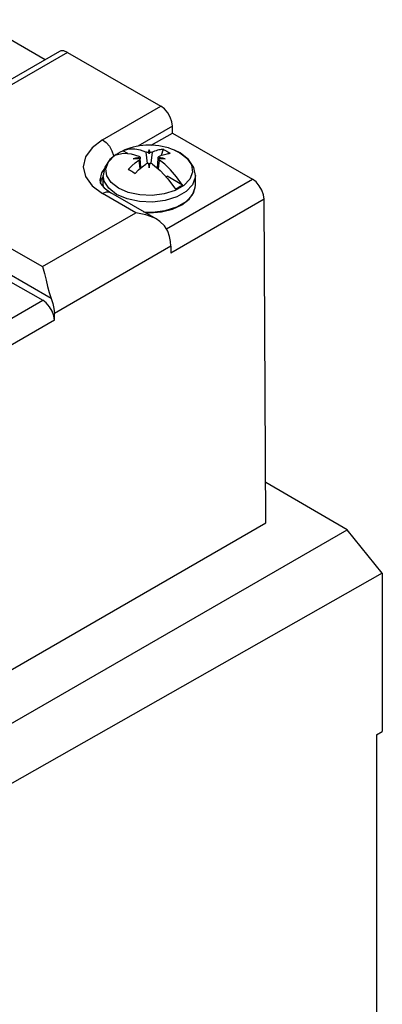
# Model space of a CAD drawing. Units: inches. Extents: x 0.7 to 21.3, y 0.5 to 16.
# Drawn here: x 19 to 19.9, y 11.1 to 13.4 of the extents above; entities that cross this region are included whole.
import ezdxf

# ---------------------------------------------------------------- set-up
doc = ezdxf.new("R2010")
doc.units = ezdxf.units.IN
doc.header["$LTSCALE"] = 1.21
doc.header["$MEASUREMENT"] = 0
doc.layers.get('0').update_dxf_attribs({"linetype": 'CONTINUOUS'})

msp = doc.modelspace()

# ---------------------------------------------------------------- linework, layer by layer
at = {"color": 7, "linetype": 'CONTINUOUS'}
for p, q in [((19.0841, 13.3175), (18.9184, 13.4131)), ((19.1177, 13.3369), (18.9785, 13.2566)), ((19.1374, 13.335), (18.9982, 13.2546)), ((19.1374, 13.335), (19.3601, 13.2064)), ((19.2209, 13.126), (19.3601, 13.2064)), ((19.3879, 13.1582), (19.3053, 13.1105)), ((19.3373, 13.1129), (19.3879, 13.1421)), ((19.3879, 13.1421), (19.3879, 13.1582)), ((19.3879, 13.1421), (19.579, 13.0318)), ((19.2534, 13.0905), (19.2386, 13.0792)), ((19.2474, 13.0885), (19.2477, 13.0861)), ((19.249, 13.0881), (19.2528, 13.0902)), ((19.2527, 13.0903), (19.2578, 13.0938)), ((19.2578, 13.0938), (19.2634, 13.097)), ((19.2634, 13.097), (19.2694, 13.1)), ((19.2837, 13.1034), (19.2694, 13.1)), ((19.281, 13.0933), (19.2694, 13.1)), ((19.324, 13.0968), (19.3273, 13.0696)), ((19.3322, 13.1023), (19.3322, 13.0928)), ((19.3373, 13.0701), (19.3405, 13.0968)), ((19.3655, 13.1034), (19.3612, 13.0887)), ((19.3798, 13.0934), (19.3822, 13.0937)), ((19.4061, 13.0945), (19.3924, 13.1012)), ((19.3928, 13.101), (19.4054, 13.0948)), ((19.4054, 13.0948), (19.4221, 13.0822)), ((19.2998, 13.082), (19.2943, 13.0805)), ((19.2988, 13.0709), (19.3073, 13.0777)), ((19.3053, 13.0832), (19.2998, 13.082)), ((19.3052, 13.0815), (19.3105, 13.0819)), ((19.3105, 13.0841), (19.3053, 13.0832)), ((19.3088, 13.079), (19.3073, 13.0777)), ((19.3073, 13.0777), (19.3102, 13.0566)), ((19.3107, 13.0814), (19.3105, 13.0819)), ((19.3125, 13.0586), (19.3108, 13.0817)), ((19.3108, 13.0814), (19.3109, 13.0805)), ((19.3322, 13.0681), (19.3322, 13.0586)), ((19.3336, 13.0697), (19.3342, 13.0705)), ((19.3337, 13.0668), (19.3342, 13.0705)), ((19.3342, 13.0705), (19.3365, 13.07)), ((19.3405, 13.0681), (19.3582, 13.0529)), ((19.3519, 13.0583), (19.3536, 13.0814)), ((19.3536, 13.0805), (19.3536, 13.0814)), ((19.3537, 13.0809), (19.3536, 13.0805)), ((19.3538, 13.0829), (19.3539, 13.0841)), ((19.3539, 13.0819), (19.3538, 13.0814)), ((19.3594, 13.0831), (19.3539, 13.0841)), ((19.3539, 13.0819), (19.3595, 13.0815)), ((19.3542, 13.0564), (19.3572, 13.0777)), ((19.3556, 13.0864), (19.3572, 13.0872)), ((19.3697, 13.0674), (19.3572, 13.0777)), ((19.3595, 13.0815), (19.3649, 13.081)), ((19.3649, 13.081), (19.3701, 13.0805)), ((19.2182, 13.0472), (19.2141, 13.0296)), ((19.2255, 13.0575), (19.2182, 13.0472)), ((19.3315, 13.0627), (19.3322, 13.0586)), ((19.3582, 13.0529), (19.3768, 13.033)), ((19.2141, 13.0296), (19.2163, 13.0217)), ((19.2161, 13.0223), (19.2181, 13.0311)), ((19.2163, 13.0217), (19.2247, 13.011)), ((19.2181, 13.0311), (19.222, 13.0365)), ((19.222, 13.0167), (19.222, 13.0405)), ((19.2245, 13.0269), (19.222, 13.0405)), ((19.2355, 13.01), (19.2245, 13.0269)), ((19.3725, 13.0377), (19.3749, 13.0391)), ((19.3734, 12.9131), (19.579, 13.0318)), ((19.4118, 13.0178), (19.3749, 13.0391)), ((19.3768, 13.033), (19.3951, 13.0082)), ((19.4118, 13.0178), (19.3975, 13.0377)), ((19.4422, 13.0359), (19.4355, 13.0182)), ((19.4425, 13.0405), (19.4422, 13.0359)), ((19.4425, 13.0167), (19.4425, 13.0405)), ((19.1958, 13.0163), (19.2209, 12.9974)), ((19.3005, 12.9515), (19.2209, 12.9974)), ((19.222, 13.0167), (19.2227, 13.0135)), ((19.222, 13.0167), (19.2226, 13.0137)), ((19.2247, 13.011), (19.2406, 12.9994)), ((19.2543, 12.9955), (19.2355, 13.01)), ((19.3492, 12.9367), (19.2406, 12.9994)), ((19.2824, 13.0002), (19.2591, 13.0103)), ((19.4151, 13.0168), (19.3941, 13.0047)), ((19.4205, 12.9786), (19.4355, 12.9945)), ((19.6068, 12.9837), (19.3841, 12.8552)), ((19.3983, 12.9658), (19.4205, 12.9786)), ((19.6106, 12.2099), (19.6068, 12.9837)), ((19.0778, 12.8229), (19.3005, 12.9515)), ((18.9982, 12.8689), (19.0778, 12.8229)), ((19.3841, 12.8715), (19.1057, 12.7107)), ((19.3841, 12.8715), (19.3841, 12.8552)), ((19.0982, 12.7468), (18.9883, 12.8103)), ((18.9957, 12.7899), (19.0779, 12.7425)), ((18.8552, 12.6139), (19.0779, 12.7425)), ((19.1057, 12.6944), (18.883, 12.5659)), ((19.1057, 12.6944), (19.1057, 12.7107)), ((19.8055, 12.1938), (19.6106, 12.3063)), ((18.8868, 11.792), (19.6106, 12.2099)), ((18.8868, 11.6634), (19.8055, 12.1938)), ((19.889, 12.0899), (19.8055, 12.1938)), ((19.889, 12.0899), (18.9654, 11.5656)), ((19.889, 12.0899), (19.889, 11.7116)), ((19.875, 11.7036), (19.889, 11.7116)), ((19.875, 11.7036), (19.875, 10.1606))]:
    msp.add_line(p, q, dxfattribs=at)
for points in [[(19.1374, 13.335), (19.1287, 13.3384), (19.121, 13.3383), (19.1177, 13.3369)], [(19.3879, 13.1582), (19.3865, 13.1689), (19.3826, 13.1802), (19.3764, 13.1908), (19.3687, 13.1998), (19.3601, 13.2064)], [(19.2209, 13.126), (19.1958, 13.1071), (19.1801, 13.0852), (19.1748, 13.0617), (19.1801, 13.0383), (19.1958, 13.0163)], [(19.2209, 13.126), (19.2295, 13.1195), (19.2372, 13.1104), (19.2434, 13.0998), (19.2474, 13.0885)], [(19.2527, 13.0903), (19.271, 13.0941), (19.2895, 13.0926), (19.3073, 13.0872)], [(19.324, 13.0968), (19.3115, 13.101), (19.2979, 13.1035), (19.2837, 13.1034)], [(19.3303, 13.0955), (19.3279, 13.0958), (19.3258, 13.0962), (19.324, 13.0968)], [(19.3322, 13.1023), (19.3315, 13.1003), (19.3308, 13.098), (19.3303, 13.0955)], [(19.3322, 13.0928), (19.3316, 13.0937), (19.3309, 13.0946), (19.3303, 13.0955)], [(19.3342, 13.0955), (19.3337, 13.098), (19.333, 13.1003), (19.3322, 13.1023)], [(19.3342, 13.0955), (19.3336, 13.0946), (19.3329, 13.0937), (19.3322, 13.0928)], [(19.3405, 13.0968), (19.3385, 13.0962), (19.3364, 13.0958), (19.3342, 13.0955)], [(19.3655, 13.1034), (19.3631, 13.1031), (19.3607, 13.1027), (19.3582, 13.1022), (19.3555, 13.1017), (19.3524, 13.1009), (19.3489, 13.0998), (19.3449, 13.0985), (19.3405, 13.0968)], [(19.3572, 13.0872), (19.3616, 13.0889), (19.3656, 13.0902)], [(19.3655, 13.1034), (19.3684, 13.102), (19.3712, 13.1005), (19.374, 13.099)], [(19.3656, 13.0902), (19.3691, 13.0912), (19.3722, 13.092), (19.3749, 13.0926), (19.3774, 13.0931), (19.3798, 13.0934)], [(19.374, 13.099), (19.3768, 13.0973), (19.3795, 13.0956), (19.3822, 13.0937)], [(19.4425, 13.0405), (19.4386, 13.0599), (19.4265, 13.0786), (19.4061, 13.0945)], [(19.2386, 13.0792), (19.2261, 13.0604), (19.222, 13.0405)], [(19.2591, 13.0103), (19.2415, 13.0238), (19.2312, 13.0397), (19.229, 13.0566), (19.2351, 13.0732), (19.249, 13.0881)], [(19.2822, 13.0553), (19.2904, 13.0634), (19.2988, 13.0709)], [(19.2943, 13.0805), (19.2998, 13.081), (19.3052, 13.0815)], [(19.299, 13.0457), (19.3071, 13.0538), (19.3155, 13.0612), (19.324, 13.0681)], [(19.3073, 13.0872), (19.3088, 13.0864), (19.3099, 13.0854), (19.3105, 13.0841)], [(19.3105, 13.0819), (19.3099, 13.0804), (19.3088, 13.079)], [(19.3105, 13.0841), (19.3107, 13.0829), (19.3108, 13.0817)], [(19.3109, 13.0805), (19.3108, 13.0809), (19.3107, 13.0814)], [(19.324, 13.0681), (19.3259, 13.0692), (19.328, 13.07), (19.3303, 13.0705)], [(19.3303, 13.0705), (19.3308, 13.0667), (19.3315, 13.0627)], [(19.3303, 13.0705), (19.3309, 13.0697), (19.3316, 13.0689), (19.3322, 13.0681)], [(19.3322, 13.0681), (19.3329, 13.0689), (19.3336, 13.0697)], [(19.3322, 13.0586), (19.333, 13.0628), (19.3337, 13.0668)], [(19.3365, 13.07), (19.3386, 13.0692), (19.3405, 13.0681)], [(19.3539, 13.0841), (19.3545, 13.0853), (19.3556, 13.0864)], [(19.3572, 13.0777), (19.3557, 13.079), (19.3546, 13.0804), (19.3539, 13.0819)], [(19.3701, 13.0805), (19.3648, 13.0819), (19.3594, 13.0831)], [(19.3975, 13.0377), (19.3833, 13.0542), (19.3697, 13.0674)], [(19.4221, 13.0822), (19.433, 13.0662), (19.4355, 13.0486), (19.4292, 13.0317), (19.4151, 13.0168)], [(19.2822, 13.0553), (19.285, 13.0538), (19.2877, 13.0523), (19.2905, 13.0507)], [(19.2905, 13.0507), (19.2933, 13.0491), (19.2961, 13.0474), (19.299, 13.0457)], [(19.4355, 13.0182), (19.4205, 13.0023), (19.3983, 12.9895), (19.3708, 12.9808), (19.3401, 12.977), (19.3088, 12.9783), (19.2794, 12.9846), (19.2543, 12.9955)], [(19.4118, 13.0178), (19.4066, 13.0143), (19.4011, 13.0111), (19.3951, 13.0082)], [(19.6068, 12.9837), (19.6054, 12.9945), (19.6015, 13.0057), (19.5953, 13.0162), (19.5876, 13.0252), (19.579, 13.0318)], [(19.2406, 12.9994), (19.2372, 13.0008), (19.2295, 13.0008), (19.2209, 12.9974)], [(19.3941, 13.0047), (19.3684, 12.9966), (19.3397, 12.993), (19.3102, 12.9942), (19.2824, 13.0002)], [(19.3223, 12.9522), (19.3331, 12.9514), (19.3614, 12.9537), (19.3878, 12.9603), (19.4105, 12.9706), (19.428, 12.9842), (19.4388, 13), (19.4425, 13.0167)], [(19.4355, 12.9945), (19.4422, 13.0122), (19.4425, 13.0167)], [(19.3492, 12.9367), (19.3438, 12.9395), (19.3244, 12.947), (19.3005, 12.9515)], [(19.319, 12.9541), (19.3401, 12.9533), (19.3708, 12.9571), (19.3983, 12.9658)], [(19.3766, 12.9075), (19.3691, 12.9202), (19.358, 12.9309), (19.3492, 12.9367)], [(19.3841, 12.8715), (19.3832, 12.883), (19.3807, 12.8952), (19.3766, 12.9075)], [(19.0778, 12.8229), (19.0821, 12.8067), (19.086, 12.7901), (19.0896, 12.7754), (19.0936, 12.7606), (19.0982, 12.7468)], [(19.1057, 12.6944), (19.1043, 12.7052), (19.1004, 12.7164), (19.0942, 12.7269), (19.0865, 12.7359), (19.0779, 12.7425)], [(19.0982, 12.7468), (19.1023, 12.7344), (19.1048, 12.7223), (19.1057, 12.7107)]]:
    msp.add_lwpolyline(points, dxfattribs=at)
msp.add_arc((19.3322, 12.9557), 0.1575, 67.3932, 112.6136, dxfattribs=at)

doc.saveas('drawing.dxf')
